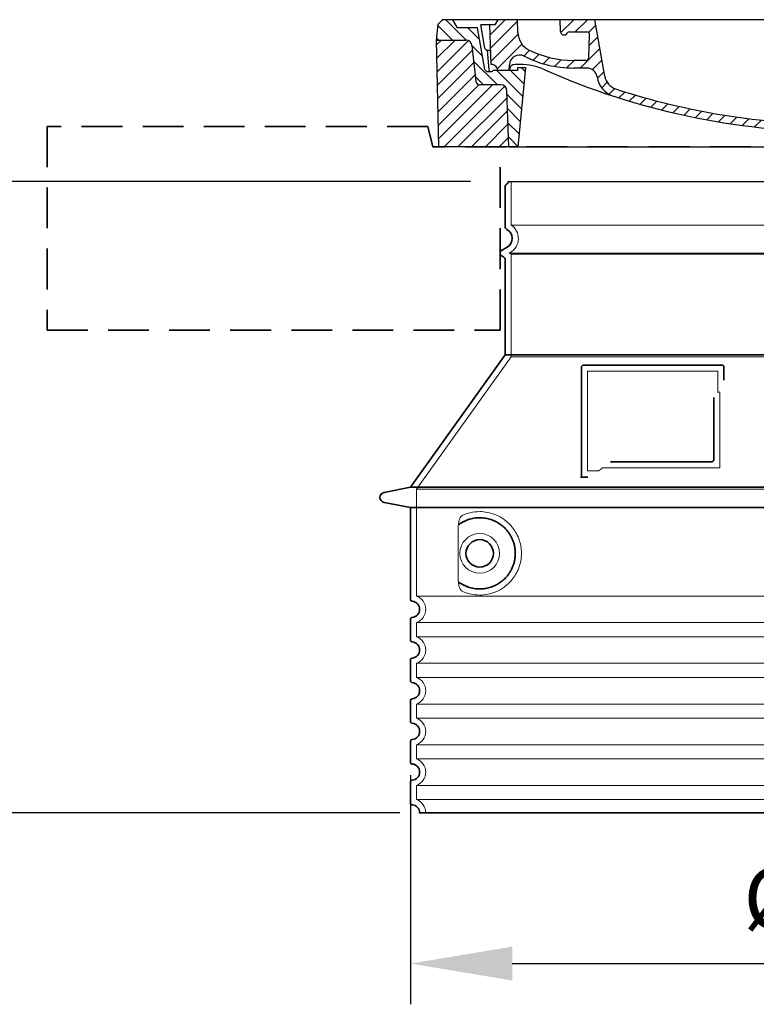
# Model space of a CAD drawing. Units: millimetres. Extents: x 287173 to 308887, y 164360 to 179044.
# Drawn here: x 307310 to 308034, y 171827 to 172794 of the extents above; entities that cross this region are included whole.
import ezdxf

# ---------------------------------------------------------------- set-up
doc = ezdxf.new("R2010")
doc.units = ezdxf.units.MM
for name, pattern in [('ACISOTGL', [3, 2, -1]), ('AM_DIN_G_W050x2', [6.875, 4.75, -0.875, 0.375, -0.875]), ('AM_ISO08W050', [18, 12, -1.5, 3, -1.5]), ('DASHED', [0])]:
    doc.linetypes.add(name, pattern=pattern)
doc.layers.get('DEFPOINTS').update_dxf_attribs({"color": 250})
for name, color, linetype, lineweight in [('AM_7', 4, 'AM_ISO08W050', 25), ('AM_8', 1, 'Continuous', 25), ('kote', 252, 'Continuous', 9), ('Skrytá (ISO)', 1, 'DASHED', 18), ('Viditelná (ISO)', 7, 'Continuous', 35)]:
    doc.layers.add(name, color=color, linetype=linetype, lineweight=lineweight)
doc.layers.add('PUNKTE', color=1, linetype='Continuous')
doc.styles.get("Standard").update_dxf_attribs({"font": 'ISOCP.SHX'})
doc.styles.add('Styl textu40', font='arial.ttf')
doc.dimstyles.new('VARIABEL-ST', dxfattribs={"dimscale": 40, "dimtxt": 7, "dimasz": 2.5, "dimexe": 1, "dimexo": 1, "dimgap": 0.6, "dimtad": 1, "dimdsep": 46, "dimtxsty": 'Standard', "dimcen": 0, "dimclrd": 256, "dimclre": 256, "dimclrt": 5, "dimadec": 0, "dimazin": 0, "dimtp": 0.1, "dimtm": 0.1, "dimtfac": 0.71, "dimtdec": 3, "dimtmove": 0, "dimatfit": 3, "dimfxl": 0, "dimtzin": 0, "dimarcsym": 0})

# ---------------------------------------------------------------- blocks, each defined once
blk = doc.blocks.new('*X45')
at = {"layer": 'AM_8'}
for p, q in [((-339.66, 145.274), (-324.934, 160)), ((-339.206, 132.258), (-312.948, 158.516)), ((-270.19, 147.392), (-257.582, 160)), ((-256.112, 148), (-244.112, 160)), ((322.934, 147.819), (333.212, 158.097)), ((-338.751, 119.242), (-312.269, 145.724)), ((-243.222, 147.42), (-236.047, 154.594)), ((321.643, 133.057), (339.87, 151.285)), ((-332.748, 111.774), (-308.539, 135.983)), ((-242.464, 134.707), (-234.028, 143.143)), ((317.607, 115.551), (339.383, 137.327)), ((-306.735, 124.317), (-301.06, 129.992)), ((-297.323, 120.259), (-291.614, 125.968)), ((-251.2, 112.5), (-232.008, 131.692)), ((303.9, 115.315), (315.168, 126.583)), ((-287.49, 116.621), (-281.317, 122.794)), ((-276.644, 113.997), (-269.965, 120.677)), ((-264.286, 112.885), (-257.171, 120)), ((-239.185, 111.045), (-229.989, 120.241)), ((285.858, 110.743), (298.346, 123.231)), ((325.526, 110), (338.895, 123.369)), ((-321.052, 110), (-320.989, 110.063)), ((-234.28, 102.479), (-227.97, 108.789)), ((196.794, 102.501), (201.015, 106.723)), ((262.934, 101.289), (276.799, 115.154)), ((-230.155, 93.135), (-224.957, 98.332)), ((220.212, 85.508), (232.511, 97.807)), ((240.168, 91.994), (253.842, 105.668)), ((-222.85, 86.969), (-217.348, 92.471)), ((-213.217, 83.131), (-207.113, 89.235)), ((196.033, 88.27), (203.588, 95.825)), ((200.255, 79.021), (211.881, 90.648)), ((-203.01, 79.868), (-196.753, 86.125)), ((-192.74, 76.667), (-186.392, 83.015)), ((-181.959, 73.978), (-176.032, 79.905)), ((163.723, 69.43), (174.287, 79.995)), ((181.669, 73.906), (192.442, 84.679)), ((-171.177, 71.289), (-165.146, 77.321)), ((-160.396, 68.601), (-154.151, 74.845)), ((-149.614, 65.912), (-143.157, 72.369)), ((-138.372, 63.684), (-132.162, 69.893)), ((-126.921, 61.665), (-120.593, 67.992)), ((113.11, 59.228), (122.361, 68.48)), ((129.465, 62.113), (138.745, 71.393)), ((145.82, 64.998), (156.133, 75.31)), ((-115.47, 59.645), (-108.976, 66.139)), ((-104.019, 57.625), (-97.359, 64.285)), ((-92.224, 55.95), (-85.62, 62.555)), ((-80.035, 54.668), (-73.32, 61.384)), ((-67.846, 53.387), (-61.021, 60.213)), ((-55.657, 52.106), (-48.722, 59.041)), ((-43.053, 51.24), (-35.901, 58.391)), ((-29.959, 50.863), (-22.757, 58.065)), ((23.743, 50.683), (31.474, 58.414)), ((37.612, 51.083), (45.347, 58.817)), ((51.687, 51.687), (60.105, 60.105)), ((66.74, 53.27), (75.173, 61.702)), ((81.794, 54.853), (90.24, 63.299)), ((96.847, 56.435), (105.978, 65.567)), ((-16.866, 50.486), (-9.613, 57.739)), ((-3.773, 50.109), (3.727, 57.608)), ((9.873, 50.284), (17.6, 58.011))]:
    blk.add_line(p, q, dxfattribs=at)
blk = doc.blocks.new('701740')
at = {"layer": 'AM_8'}
h = blk.add_hatch(dxfattribs=at)
h.set_pattern_fill('ANSI31', color=256, scale=3, angle=90, style=0)
h.set_pattern_definition([(135, (-11773.946, -11292.978), (-6.735192, -6.735192), [])])
h.paths.add_polyline_path([(-323.24, 65.19), (-321.5, 10), (-312.5, 10), (-305, 88), (-313, 88), (-313, 85), (-337.08, 85, -0.414214), (-338.08, 84), (-338.91, 84), (-342.32, 84, -0.365571), (-344.78, 86.08), (-352, 127), (-371.78, 127), (-376.4, 135), (-386.4, 135), (-390.87, 130.53), (-392.5, 115), (-363.53, 115, -0.383868), (-357.56, 109.63), (-353.88, 74.58, 0.383868), (-349.9, 71), (-329.23, 71, -0.40503)])
h.paths.add_polyline_path([(329.23, 71), (349.9, 71, 0.383868), (353.88, 74.58), (357.56, 109.63, -0.383868), (363.53, 115), (392.5, 115), (390.87, 130.53), (386.4, 135), (376.4, 135), (371.78, 127), (343, 127), (341.58, 86.46, -0.714995), (337.08, 85), (313, 85), (313, 88), (305, 88), (312.5, 10), (321.5, 10), (323.24, 65.19, -0.40503)])
h = blk.add_hatch(dxfattribs=at)
h.set_pattern_fill('ANSI31', color=256, scale=3, style=0)
h.set_pattern_definition([(45, (-11773.946, -11292.978), (-6.735192, 6.735192), [])])
h.paths.add_polyline_path([(-323.24, 65.19, 0.40503), (-329.23, 71), (-349.9, 71, -0.383868), (-353.88, 74.58), (-357.56, 109.63, 0.383868), (-363.53, 115), (-392.5, 115), (-390, 10), (-321.5, 10)])
h.paths.add_polyline_path([(349.9, 71), (329.23, 71, 0.40503), (323.24, 65.19), (321.5, 10), (390, 10), (392.5, 115), (363.53, 115, 0.383868), (357.56, 109.63), (353.88, 74.58, -0.383868)])
for p, q in [((-392.5, 115), (-390.87, 130.53)), ((-390.87, 130.53), (-386.4, 135)), ((0, 135), (-386.4, 135)), ((-371.78, 127), (-376.4, 135)), ((-352, 127), (-371.78, 127)), ((-344.78, 86.07), (-352, 127)), ((-344.96, 107.07), (-349, 130)), ((-335, 130), (-349, 130)), ((-338.64, 91), (-340, 130)), ((-332.11, 135), (-335, 130)), ((-312.56, 122.38), (-313, 135)), ((-270.6, 123.42), (-271, 135)), ((-227.21, 79.46), (-237, 135)), ((0, 135), (386.4, 135)), ((321.57, 107.22), (324, 135)), ((332.11, 135), (335, 130)), ((335, 130), (340, 130)), ((338.64, 91), (340, 130)), ((341.58, 86.41), (343, 127)), ((343, 127), (371.78, 127)), ((346, 127), (350.62, 135)), ((371.78, 127), (376.4, 135)), ((390.87, 130.53), (386.4, 135)), ((392.5, 115), (390.87, 130.53)), ((-261.83, 123), (-244.59, 123)), ((-242.89, 97.41), (-242.09, 120.41)), ((-390, 10), (-392.5, 115)), ((-392.5, 115), (-363.53, 115)), ((-357.56, 109.63), (-353.88, 74.58)), ((357.56, 109.63), (353.88, 74.58)), ((392.5, 115), (363.53, 115)), ((390, 10), (392.5, 115)), ((-342.49, 105), (-341.54, 105)), ((-342.49, 105), (-340.9, 85.83)), ((-321, 85), (-320.8, 90.63)), ((-310.42, 91), (-315, 91)), ((-313, 88), (-313, 85)), ((-313, 88), (-305, 88)), ((-305, 88), (-312.5, 10)), ((-245.39, 95), (-258, 95)), ((-244.61, 87.5), (-258, 87.5)), ((305, 88), (312.5, 10)), ((305, 88), (313, 88)), ((305, 88), (313, 88)), ((310.42, 91), (315, 91)), ((313, 88), (313, 85)), ((313, 88), (313, 85)), ((-342.32, 84), (-338.91, 84)), ((-338.91, 84), (-338.64, 84)), ((-338.64, 84), (-338.08, 84)), ((-337.08, 85), (-337.08, 85)), ((-313, 85), (-337.08, 85)), ((196.89, 79.49), (196.14, 63.54)), ((199.39, 81.88), (200, 81.88)), ((200, 81.88), (200.63, 81.88)), ((203.13, 79.51), (203.73, 68.22)), ((284.18, 85), (305.2, 85)), ((284.18, 85), (305.2, 85)), ((313, 85), (337.08, 85)), ((313, 85), (337.08, 85)), ((-329.23, 71), (-349.9, 71)), ((329.23, 71), (349.9, 71)), ((-321.5, 10), (-323.24, 65.19)), ((321.5, 10), (323.24, 65.19)), ((-312.5, 10), (-390, 10)), ((-321.5, 10), (0, 10)), ((0, 10), (321.5, 10)), ((321.5, 10), (390, 10))]:
    blk.add_line(p, q)
for centre, radius, start, end in [((-292.57, 123.08), 20, 182, 243.69), ((-267.05, 123.54), 3.54, 182, 329.767), ((-261.83, 120.5), 2.5, 90, 149.767), ((-244.59, 120.5), 2.5, 358, 90), ((-363.53, 109), 6, 5.99923, 90), ((-342.49, 107.5), 2.5, 190, 270), ((315.59, 107.74), 6, 275.893, 355), ((363.53, 109), 6, 90, 174.00077), ((-341.54, 102.5), 2.5, 2, 90), ((-310.81, 90.28), 10, 62.792, 178), ((-258, 193), 105.5, 242.792, 270), ((-258, 193), 98, 243.69, 270), ((-245.39, 97.5), 2.5, 270, 358), ((326.99, -2.67), 105, 95.892, 114.109), ((-338.43, 85), 6, 0, 92.001), ((-315, 85), 6, 90, 180), ((-310.42, 31), 60, 65.994, 90), ((-244.61, 77.5), 10, 8.13, 90), ((0, 728), 695.5, 287.48, 294.109), ((310.42, 31), 60, 90, 114.006), ((315, 85), 6, 0, 90), ((338.43, 85), 6, 87.999, 180), ((-342.32, 86.5), 2.5, 190, 270), ((-338.91, 86), 2, 184.75823, 270), ((-338.08, 85), 1, 270, 360), ((0, 728), 703, 245.993, 270), ((-211.45, 82.24), 23.5, 188.13, 251.869), ((-211.45, 82.24), 16, 190, 251.869), ((0, 728), 703, 270, 294.006), ((199.39, 79.38), 2.5, 89.998, 177.298), ((200.63, 79.38), 2.5, 3.047, 90.002), ((339.08, 86.5), 2.5, 216.87, 358), ((339.08, 86.5), 2.5, 216.87, 358), ((-349.9, 75), 4, 185.99923, 270), ((-329.23, 65), 6, 1.80227, 90), ((207.72, 68.44), 4, 183.047, 287.483), ((329.23, 65), 6, 90, 178.19773), ((349.9, 75), 4, 270, 354.00077), ((0, 728), 695.5, 251.869, 270), ((0, 728), 695.5, 270, 286.132), ((192.14, 63.73), 4, 286.132, 357.298)]:
    blk.add_arc(centre, radius, start, end)
at = {"layer": 'AM_7', "linetype": 'AM_DIN_G_W050x2'}
for q in [(0, 15.02), (0, 15.02), (-15.02, 0), (15.02, 0), (0, -15.02), (0, -15.02)]:
    blk.add_line((0, 0), q, dxfattribs=at)
at = {"layer": 'PUNKTE'}
for p in [(-386.4, 135), (0, 135), (0, 135), (0, 135), (0, 135), (386.4, 135), (-321.5, 10), (0, 10), (0, 10)]:
    blk.add_point(p, dxfattribs=at)
at = {"layer": 'AM_8'}
blk.add_blockref('*X45', (0, -25), dxfattribs=at)
blk = doc.blocks.new('*D52')
at = {"layer": 'DEFPOINTS', "color": 0, "transparency": 16777216}
for p in [(307793.21, 172635.33), (307176.69, 172014.91), (307723.83, 172014.91)]:
    blk.add_point(p, dxfattribs=at)
at = {"layer": 'kote', "lineweight": -2, "transparency": 16777216}
for p, q in [((307753.21, 172635.33), (307136.69, 172635.33)), ((307176.69, 172535.33), (307176.69, 172114.91)), ((307683.83, 172014.91), (307136.69, 172014.91))]:
    blk.add_line(p, q, dxfattribs=at)
at = {"layer": 'kote', "transparency": 16777216}
for points in [[(307160.02, 172535.33), (307193.36, 172535.33), (307176.69, 172635.33)], [(307160.02, 172114.91), (307193.36, 172114.91), (307176.69, 172014.91)]]:
    blk.add_solid(points, dxfattribs=at)
at = {"layer": 'kote', "transparency": 16777216, "insert": (307122.06, 172325.12), "char_height": 60, "attachment_point": 5, "rotation": 90, "style": 'Styl textu40'}
blk.add_mtext('620', dxfattribs=at)
blk = doc.blocks.new('*D53')
at = {"layer": 'DEFPOINTS', "color": 0, "transparency": 16777216}
for p in [(307694.21, 172091.95), (308530.21, 172091.95), (308530.21, 171866.74)]:
    blk.add_point(p, dxfattribs=at)
at = {"layer": 'kote', "lineweight": -2, "transparency": 16777216}
for p, q in [((307694.21, 172051.95), (307694.21, 171826.74)), ((308530.21, 172051.95), (308530.21, 171826.74)), ((307794.21, 171866.74), (308430.21, 171866.74))]:
    blk.add_line(p, q, dxfattribs=at)
at = {"layer": 'kote', "transparency": 16777216}
for points in [[(307794.21, 171883.4), (307794.21, 171850.07), (307694.21, 171866.74)], [(308430.21, 171883.4), (308430.21, 171850.07), (308530.21, 171866.74)]]:
    blk.add_solid(points, dxfattribs=at)
at = {"layer": 'kote', "transparency": 16777216, "insert": (308119.84, 171923.05), "char_height": 60, "attachment_point": 5, "style": 'Styl textu40'}
blk.add_mtext('Ø836', dxfattribs=at)

msp = doc.modelspace()

# ---------------------------------------------------------------- linework, layer by layer
msp.add_line((307790.21, 172635.33), (308434.21, 172635.33))
at = {"layer": 'Skrytá (ISO)', "ltscale": 13.137691}
msp.add_line((307793.21, 172592.57), (307793.21, 172635.33), dxfattribs=at)
at = {"layer": 'Skrytá (ISO)', "ltscale": 13.097497}
for p, q in [((308431.21, 172592.57), (307793.21, 172592.57)), ((308431.21, 172563.76), (307793.21, 172563.76)), ((308431.21, 172462.99), (307793.21, 172462.99))]:
    msp.add_line(p, q, dxfattribs=at)
at = {"layer": 'Skrytá (ISO)', "ltscale": 0.219729}
msp.add_line((307792.21, 172565.49), (307791.21, 172564.91), dxfattribs=at)
at = {"layer": 'Skrytá (ISO)', "ltscale": 13.179613}
msp.add_line((308433.21, 172564.91), (307791.21, 172564.91), dxfattribs=at)
at = {"layer": 'Skrytá (ISO)', "ltscale": 0.439558}
msp.add_line((307793.21, 172563.76), (307791.21, 172564.91), dxfattribs=at)
at = {"layer": 'Skrytá (ISO)', "ltscale": 12.18212}
msp.add_line((307793.21, 172462.99), (307793.21, 172563.76), dxfattribs=at)
at = {"layer": 'Skrytá (ISO)', "ltscale": 12.882055}
msp.add_line((307793.21, 172462.99), (307700.21, 172332.99), dxfattribs=at)
at = {"layer": 'Skrytá (ISO)', "ltscale": 11.847196}
msp.add_line((307868.21, 172448.91), (307868.21, 172350.91), dxfattribs=at)
at = {"layer": 'Skrytá (ISO)', "ltscale": 12.37911}
msp.add_line((307996.21, 172448.91), (307868.21, 172448.91), dxfattribs=at)
at = {"layer": 'Skrytá (ISO)', "ltscale": 4.010478}
msp.add_line((307996.21, 172427.84), (307996.21, 172448.91), dxfattribs=at)
at = {"layer": 'Skrytá (ISO)', "ltscale": 2.062627}
msp.add_line((307868.21, 172350.91), (307879.05, 172350.91), dxfattribs=at)
at = {"layer": 'Skrytá (ISO)', "ltscale": 12.468955}
msp.add_line((307882.74, 172353.91), (307998.11, 172353.91), dxfattribs=at)
at = {"layer": 'Skrytá (ISO)', "ltscale": 13.039331}
for p, q in [((307700.21, 172332.99), (308524.21, 172332.99)), ((307700.21, 172227.99), (308524.21, 172227.99)), ((308524.21, 172201.83), (307700.21, 172201.83)), ((307700.21, 172187.99), (308524.21, 172187.99)), ((308524.21, 172161.83), (307700.21, 172161.83)), ((307700.21, 172147.99), (308524.21, 172147.99)), ((308524.21, 172121.83), (307700.21, 172121.83)), ((307700.21, 172107.99), (308524.21, 172107.99)), ((308524.21, 172081.83), (307700.21, 172081.83)), ((307700.21, 172067.99), (308524.21, 172067.99)), ((308524.21, 172041.83), (307700.21, 172041.83)), ((307700.21, 172027.99), (308524.21, 172027.99))]:
    msp.add_line(p, q, dxfattribs=at)
at = {"layer": 'Skrytá (ISO)', "ltscale": 12.693194}
msp.add_line((307700.21, 172332.99), (307700.21, 172227.99), dxfattribs=at)
at = {"layer": 'Skrytá (ISO)', "ltscale": 12.275962}
msp.add_line((307741.13, 172295.3), (307741.13, 172244.52), dxfattribs=at)
at = {"layer": 'Skrytá (ISO)', "ltscale": 2.635983}
for p, q in [((307700.21, 172201.83), (307700.21, 172187.99)), ((307700.21, 172161.83), (307700.21, 172147.99)), ((307700.21, 172121.83), (307700.21, 172107.99)), ((307700.21, 172081.83), (307700.21, 172067.99)), ((307700.21, 172041.83), (307700.21, 172027.99))]:
    msp.add_line(p, q, dxfattribs=at)
at = {"layer": 'Skrytá (ISO)', "ltscale": 11.818951}
msp.add_circle((307762.21, 172269.91), 19.45, dxfattribs=at)
at = {"layer": 'Skrytá (ISO)', "ltscale": 6.154692}
msp.add_arc((307784.21, 172579.34), 16, 300, 55.77113, dxfattribs=at)
at = {"layer": 'Skrytá (ISO)', "ltscale": 0.398348}
msp.add_arc((308155.07, 172090.71), 372.69, 114.90732, 115.22908, dxfattribs=at)
at = {"layer": 'Skrytá (ISO)', "ltscale": 6.426379}
for centre, start in [((307695.21, 172214.91), 290.92483), ((307695.21, 172174.91), 290.92483), ((307695.21, 172134.91), 290.92483), ((307695.21, 172094.91), 290.92483), ((307695.21, 172054.91), 290.92483), ((307695.21, 172014.91), 0)]:
    msp.add_arc(centre, 14, start, 69.07517, dxfattribs=at)
at = {"layer": 'Skrytá (ISO)', "ltscale": 15.091075}
msp.add_rational_spline([(307998.11, 172353.91), (307998.11, 172394.31), (307998.11, 172428.73)], [1.00235786927, 1.00604730413, 1.00391800559], degree=2, dxfattribs=at)
at = {"layer": 'Skrytá (ISO)', "ltscale": 0.905796}
msp.add_rational_spline([(307882.74, 172353.91), (307880.9, 172352.42), (307879.05, 172350.91)], [1.02175351756, 1.02024725223, 1.01872128411], degree=2, dxfattribs=at)
at = {"layer": 'Skrytá (ISO)', "ltscale": 3.049725}
msp.add_open_spline([(307745.09, 172307.17), (307744.51, 172306.9), (307743.96, 172306.36), (307742.97, 172304.85), (307742.52, 172303.85), (307741.74, 172301.35), (307741.43, 172299.78), (307741.17, 172297.19), (307741.13, 172296.23), (307741.13, 172295.3)], degree=3, knots=[-6.248464, -6.248464, -6.248464, -6.248464, -5.855111, -5.855111, -5.440025, -5.440025, -4.943712, -4.943712, -4.655335, -4.655335, -4.655335, -4.655335], dxfattribs=at)
at = {"layer": 'Skrytá (ISO)', "ltscale": 13.256505}
msp.add_open_spline([(307745.09, 172232.66), (307747.54, 172231.53), (307750.1, 172230.65), (307755.83, 172229.28), (307759.03, 172228.91), (307764.63, 172228.91), (307767.22, 172229.13), (307772.6, 172230.16), (307775.39, 172230.97), (307780.96, 172233.32), (307783.74, 172234.86), (307789.06, 172238.75), (307791.61, 172241.1), (307795.16, 172245.42), (307796.39, 172247.16), (307798.66, 172251), (307799.69, 172253.11), (307801.4, 172257.61), (307802.07, 172260), (307802.98, 172264.91), (307803.21, 172267.43), (307803.21, 172269.91), (307803.21, 172272.39), (307802.98, 172274.91), (307802.07, 172279.82), (307801.4, 172282.21), (307799.69, 172286.71), (307798.66, 172288.82), (307796.39, 172292.66), (307795.16, 172294.4), (307791.61, 172298.72), (307789.06, 172301.07), (307783.74, 172304.96), (307780.96, 172306.5), (307775.39, 172308.85), (307772.6, 172309.67), (307767.22, 172310.7), (307764.63, 172310.91), (307759.03, 172310.91), (307755.83, 172310.54), (307750.1, 172309.17), (307747.54, 172308.29), (307745.09, 172307.17)], degree=3, knots=[26.233999, 26.233999, 26.233999, 26.233999, 27.756641, 27.756641, 29.565379, 29.565379, 30.939908, 30.939908, 32.314437, 32.314437, 33.688965, 33.688965, 35.063494, 35.063494, 35.808504, 35.808504, 36.553514, 36.553514, 37.298524, 37.298524, 38.043533, 38.043533, 38.043533, 38.788543, 38.788543, 39.533553, 39.533553, 40.278563, 40.278563, 41.023572, 41.023572, 42.398101, 42.398101, 43.77263, 43.77263, 45.147159, 45.147159, 46.521688, 46.521688, 48.330426, 48.330426, 49.853068, 49.853068, 49.853068, 49.853068], dxfattribs=at)
at = {"layer": 'Skrytá (ISO)'}
for points in [[(307741.78, 172298.33), (307741.78, 172298.33), (307741.78, 172298.33), (307741.78, 172298.33)], [(307741.78, 172241.49), (307741.78, 172241.49), (307741.78, 172241.49), (307741.78, 172241.49)]]:
    msp.add_open_spline(points, degree=3, dxfattribs=at)
at = {"layer": 'Skrytá (ISO)', "ltscale": 3.049721}
msp.add_open_spline([(307741.13, 172244.52), (307741.13, 172243.54), (307741.18, 172242.52), (307741.46, 172239.92), (307741.76, 172238.42), (307742.54, 172235.91), (307743.01, 172234.88), (307744.02, 172233.4), (307744.55, 172232.91), (307745.09, 172232.66)], degree=3, knots=[-1.550935, -1.550935, -1.550935, -1.550935, -1.2581, -1.2581, -0.794126, -0.794126, -0.370827, -0.370827, 0, 0, 0, 0], dxfattribs=at)
at = {"layer": 'Viditelná (ISO)', "linetype": 'ACISOTGL', "ltscale": 20}
for p, q in [((307711.21, 172689.34), (307337.21, 172689.34)), ((307337.21, 172689.34), (307337.21, 172489.34)), ((307716.21, 172669.34), (307711.21, 172689.34)), ((308508.21, 172669.34), (307716.21, 172669.34)), ((307782.21, 172489.34), (307782.21, 172669.34)), ((307337.21, 172489.34), (307782.21, 172489.34))]:
    msp.add_line(p, q, dxfattribs=at)
at = {"layer": 'Viditelná (ISO)'}
for p, q in [((307787.21, 172590.88), (307787.21, 172630.75)), ((307789.21, 172570.68), (307783.71, 172567.51)), ((307785.71, 172561.16), (307783.71, 172562.31)), ((307787.21, 172464.91), (307787.21, 172558.56)), ((307787.21, 172464.91), (307694.21, 172334.91)), ((308437.21, 172464.91), (307787.21, 172464.91)), ((307862.21, 172452.91), (307862.21, 172344.91)), ((308000.21, 172454.91), (307864.21, 172454.91)), ((308002.21, 172439.94), (308002.21, 172452.91)), ((307890.75, 172359.91), (307990.11, 172359.91)), ((307862.21, 172344.91), (307864.21, 172344.91)), ((307864.21, 172344.91), (307866.05, 172344.91)), ((307694.21, 172334.91), (307668.25, 172329.82)), ((307694.21, 172334.91), (308530.21, 172334.91)), ((307694.21, 172314.91), (307668.25, 172320)), ((307694.21, 172314.91), (308530.21, 172314.91)), ((307694.21, 172314.91), (307694.21, 172224.86)), ((307694.21, 172204.96), (307694.21, 172184.86)), ((307694.21, 172164.96), (307694.21, 172144.86)), ((307694.21, 172124.96), (307694.21, 172104.86)), ((307694.21, 172084.96), (307694.21, 172064.86)), ((307694.21, 172044.96), (307694.21, 172024.86)), ((307703.21, 172014.91), (308521.21, 172014.91))]:
    msp.add_line(p, q, dxfattribs=at)
msp.add_circle((307762.21, 172269.91), 13.45, dxfattribs=at)
for centre, radius, start, end in [((307789.21, 172630.75), 2, 113.57818, 180), ((307787.21, 172635.33), 3, 293.57818, 0), ((307790.21, 172590.88), 3, 180, 242.51357), ((307784.21, 172579.34), 10, 300, 62.51357), ((307785.21, 172564.91), 3, 120, 240), ((307784.21, 172558.56), 3, 0, 60), ((307864.21, 172452.91), 2, 90, 180), ((308000.21, 172452.91), 2, 0, 90), ((307669.21, 172324.91), 5, 101.09973, 258.90027), ((307696.21, 172224.86), 2, 180, 264.26083), ((307695.21, 172214.91), 8, 275.73917, 84.26083), ((307696.21, 172204.96), 2, 95.73917, 180), ((307696.21, 172184.86), 2, 180, 264.26083), ((307695.21, 172174.91), 8, 275.73917, 84.26083), ((307696.21, 172164.96), 2, 95.73917, 180), ((307696.21, 172144.86), 2, 180, 264.26083), ((307695.21, 172134.91), 8, 275.73917, 84.26083), ((307696.21, 172124.96), 2, 95.73917, 180), ((307696.21, 172104.86), 2, 180, 264.26083), ((307695.21, 172094.91), 8, 275.73917, 84.26083), ((307696.21, 172084.96), 2, 95.73917, 180), ((307696.21, 172064.86), 2, 180, 264.26083), ((307695.21, 172054.91), 8, 275.73917, 84.26083), ((307696.21, 172044.96), 2, 95.73917, 180), ((307696.21, 172024.86), 2, 180, 264.26083), ((307695.21, 172014.91), 8, 0, 84.26083)]:
    msp.add_arc(centre, radius, start, end, dxfattribs=at)
for centre, major_axis, start_param, end_param in [((307740.62, 172299.93), (1.16, -1.6), 6.281635, 6.281642), ((307740.61, 172239.87), (1.17, 1.63), 6.282607, 6.282615)]:
    msp.add_ellipse(centre, major_axis=major_axis, ratio=0.849972, start_param=start_param, end_param=end_param, dxfattribs=at)
for points, knots in [([(307992.11, 172423.2), (307992.11, 172418.48), (307992.11, 172413.62), (307992.11, 172408.53), (307992.11, 172408.49), (307992.11, 172408.46), (307992.11, 172408.43), (307992.11, 172403.3), (307992.11, 172397.95), (307992.11, 172392.6), (307992.11, 172392.6), (307992.11, 172392.59), (307992.11, 172392.59), (307992.11, 172387.23), (307992.11, 172381.87), (307992.11, 172376.74), (307992.11, 172376.71), (307992.11, 172376.68), (307992.11, 172376.66), (307992.11, 172371.55), (307992.11, 172366.66), (307992.11, 172361.91)], [0, 0, 0, 0, 0.24836, 0.24836, 0.24836, 0.25, 0.25, 0.25, 0.499801, 0.499801, 0.499801, 0.5, 0.5, 0.5, 0.75, 0.75, 0.75, 0.751237, 0.751237, 0.751237, 1, 1, 1, 1]), ([(307992.11, 172361.91), (307992.11, 172361.88), (307992.11, 172361.86), (307992.11, 172361.83), (307992.1, 172361.78), (307992.1, 172361.74), (307992.1, 172361.69), (307992.09, 172361.66), (307992.09, 172361.63), (307992.08, 172361.6), (307992.08, 172361.56), (307992.07, 172361.52), (307992.06, 172361.48), (307992.05, 172361.45), (307992.05, 172361.42), (307992.04, 172361.39), (307992.03, 172361.35), (307992.02, 172361.32), (307992.01, 172361.29), (307992, 172361.25), (307991.98, 172361.22), (307991.97, 172361.18), (307991.96, 172361.16), (307991.95, 172361.13), (307991.93, 172361.1), (307991.92, 172361.06), (307991.9, 172361.03), (307991.89, 172361), (307991.87, 172360.97), (307991.86, 172360.95), (307991.85, 172360.93), (307991.83, 172360.89), (307991.81, 172360.86), (307991.78, 172360.82), (307991.77, 172360.8), (307991.76, 172360.78), (307991.75, 172360.77), (307991.72, 172360.73), (307991.7, 172360.7), (307991.67, 172360.66), (307991.66, 172360.65), (307991.65, 172360.64), (307991.64, 172360.62), (307991.61, 172360.59), (307991.58, 172360.55), (307991.55, 172360.52), (307991.54, 172360.51), (307991.53, 172360.5), (307991.52, 172360.49), (307991.48, 172360.46), (307991.45, 172360.43), (307991.42, 172360.4), (307991.41, 172360.39), (307991.4, 172360.39), (307991.39, 172360.38), (307991.36, 172360.35), (307991.32, 172360.32), (307991.28, 172360.29), (307991.28, 172360.29), (307991.27, 172360.29), (307991.27, 172360.28), (307991.23, 172360.25), (307991.19, 172360.23), (307991.15, 172360.2), (307991.14, 172360.2), (307991.14, 172360.2), (307991.14, 172360.2), (307991.09, 172360.17), (307991.05, 172360.15), (307991.01, 172360.13), (307990.96, 172360.1), (307990.92, 172360.08), (307990.87, 172360.06), (307990.82, 172360.04), (307990.77, 172360.02), (307990.73, 172360.01), (307990.72, 172360.01), (307990.72, 172360.01), (307990.72, 172360.01), (307990.67, 172359.99), (307990.62, 172359.98), (307990.58, 172359.97), (307990.57, 172359.97), (307990.57, 172359.96), (307990.56, 172359.96), (307990.51, 172359.95), (307990.47, 172359.94), (307990.42, 172359.94), (307990.42, 172359.94), (307990.41, 172359.93), (307990.4, 172359.93), (307990.35, 172359.93), (307990.31, 172359.92), (307990.27, 172359.92), (307990.26, 172359.92), (307990.24, 172359.92), (307990.23, 172359.92), (307990.19, 172359.91), (307990.15, 172359.91), (307990.11, 172359.91)], [0, 0, 0, 0, 0.020583, 0.020583, 0.020583, 0.0555556, 0.0555556, 0.0555556, 0.0791506, 0.0791506, 0.0791506, 0.1111111, 0.1111111, 0.1111111, 0.1377182, 0.1377182, 0.1377182, 0.1666667, 0.1666667, 0.1666667, 0.1962673, 0.1962673, 0.1962673, 0.2222222, 0.2222222, 0.2222222, 0.2548341, 0.2548341, 0.2548341, 0.2777778, 0.2777778, 0.2777778, 0.3134025, 0.3134025, 0.3134025, 0.3333333, 0.3333333, 0.3333333, 0.3719581, 0.3719581, 0.3719581, 0.3888889, 0.3888889, 0.3888889, 0.4305184, 0.4305184, 0.4305184, 0.4444444, 0.4444444, 0.4444444, 0.4890753, 0.4890753, 0.4890753, 0.5, 0.5, 0.5, 0.5476309, 0.5476309, 0.5476309, 0.5555556, 0.5555556, 0.5555556, 0.606189, 0.606189, 0.606189, 0.6111111, 0.6111111, 0.6111111, 0.6647573, 0.6647573, 0.6647573, 0.7222222, 0.7222222, 0.7222222, 0.7777778, 0.7777778, 0.7777778, 0.7818892, 0.7818892, 0.7818892, 0.8333333, 0.8333333, 0.8333333, 0.840437, 0.840437, 0.840437, 0.8888889, 0.8888889, 0.8888889, 0.8990404, 0.8990404, 0.8990404, 0.9444444, 0.9444444, 0.9444444, 0.9575409, 0.9575409, 0.9575409, 1, 1, 1, 1]), ([(307862.21, 172344.91), (307862.21, 172344.91), (307862.19, 172344.91), (307862.1, 172344.91), (307862.03, 172344.91), (307861.86, 172344.91), (307861.75, 172344.91), (307861.5, 172344.91), (307861.36, 172344.91), (307861.21, 172344.91)], [0, 0, 0, 0, 0.069124, 0.069124, 0.1386586, 0.1386586, 0.2043597, 0.2043597, 0.2633866, 0.2633866, 0.2633866, 0.2633866]), ([(307868.41, 172344.91), (307868.12, 172344.91), (307867.75, 172344.91), (307866.93, 172344.91), (307866.48, 172344.91), (307866.05, 172344.91)], [0, 0, 0, 0, 0.1095724, 0.1095724, 0.2219207, 0.2219207, 0.2219207, 0.2219207]), ([(307741.78, 172241.49), (307742.54, 172240.95), (307743.33, 172240.42), (307744.15, 172239.93), (307744.17, 172239.92), (307744.2, 172239.9), (307744.23, 172239.89), (307745.05, 172239.39), (307745.89, 172238.93), (307746.76, 172238.51), (307746.79, 172238.49), (307746.81, 172238.48), (307746.84, 172238.47), (307747.71, 172238.04), (307748.61, 172237.65), (307749.52, 172237.3), (307749.54, 172237.28), (307749.57, 172237.27), (307749.6, 172237.26), (307750.51, 172236.91), (307751.43, 172236.6), (307752.36, 172236.33), (307752.39, 172236.32), (307752.42, 172236.31), (307752.44, 172236.3), (307753.37, 172236.03), (307754.31, 172235.8), (307755.25, 172235.61), (307755.28, 172235.6), (307755.31, 172235.6), (307755.33, 172235.59), (307756.27, 172235.41), (307757.22, 172235.26), (307758.16, 172235.15), (307758.18, 172235.14), (307758.21, 172235.14), (307758.24, 172235.14), (307759.18, 172235.03), (307760.11, 172234.96), (307761.04, 172234.93), (307761.07, 172234.93), (307761.09, 172234.93), (307761.11, 172234.93), (307762.04, 172234.9), (307762.96, 172234.91), (307763.87, 172234.95), (307763.9, 172234.95), (307763.92, 172234.95), (307763.94, 172234.95), (307764.85, 172235), (307765.75, 172235.08), (307766.63, 172235.19), (307766.65, 172235.19), (307766.67, 172235.2), (307766.69, 172235.2), (307767.58, 172235.31), (307768.44, 172235.46), (307769.29, 172235.63), (307769.31, 172235.64), (307769.33, 172235.64), (307769.35, 172235.65), (307770.2, 172235.82), (307771.03, 172236.03), (307771.84, 172236.26), (307771.86, 172236.27), (307771.88, 172236.27), (307771.89, 172236.28), (307772.71, 172236.51), (307773.5, 172236.77), (307774.27, 172237.05), (307774.29, 172237.06), (307774.3, 172237.07), (307774.32, 172237.07), (307775.09, 172237.36), (307775.84, 172237.66), (307776.57, 172237.99), (307776.58, 172238), (307776.6, 172238), (307776.61, 172238.01), (307777.34, 172238.34), (307778.04, 172238.69), (307778.73, 172239.05), (307778.74, 172239.06), (307778.75, 172239.07), (307778.77, 172239.07), (307779.45, 172239.44), (307780.11, 172239.83), (307780.75, 172240.23), (307780.76, 172240.23), (307780.78, 172240.24), (307780.79, 172240.25), (307781.43, 172240.65), (307782.04, 172241.06), (307782.64, 172241.49), (307782.65, 172241.5), (307782.66, 172241.51), (307782.67, 172241.51), (307783.26, 172241.94), (307783.84, 172242.38), (307784.39, 172242.83), (307784.39, 172242.84), (307784.4, 172242.85), (307784.41, 172242.85), (307784.96, 172243.3), (307785.49, 172243.77), (307786, 172244.24), (307786, 172244.24), (307786.01, 172244.25), (307786.02, 172244.26), (307786.53, 172244.73), (307787.01, 172245.21), (307787.48, 172245.69), (307787.48, 172245.7), (307787.49, 172245.7), (307787.5, 172245.71), (307787.96, 172246.2), (307788.41, 172246.69), (307788.83, 172247.19), (307788.84, 172247.19), (307788.84, 172247.2), (307788.85, 172247.21), (307789.27, 172247.7), (307789.68, 172248.21), (307790.06, 172248.71), (307790.07, 172248.72), (307790.07, 172248.72), (307790.07, 172248.73), (307790.46, 172249.24), (307790.83, 172249.75), (307791.17, 172250.26), (307791.18, 172250.27), (307791.18, 172250.27), (307791.19, 172250.28), (307791.53, 172250.79), (307791.86, 172251.31), (307792.18, 172251.82), (307792.18, 172251.83), (307792.18, 172251.83), (307792.19, 172251.84), (307792.5, 172252.36), (307792.79, 172252.88), (307793.07, 172253.4), (307793.07, 172253.4), (307793.08, 172253.41), (307793.08, 172253.41), (307793.36, 172253.93), (307793.62, 172254.46), (307793.87, 172254.98), (307793.87, 172254.98), (307793.87, 172254.99), (307793.87, 172254.99), (307794.12, 172255.52), (307794.35, 172256.04), (307794.57, 172256.56), (307794.57, 172256.57), (307794.57, 172256.57), (307794.57, 172256.57), (307794.79, 172257.1), (307794.99, 172257.62), (307795.17, 172258.14), (307795.18, 172258.15), (307795.18, 172258.15), (307795.18, 172258.16), (307795.36, 172258.68), (307795.54, 172259.2), (307795.7, 172259.73), (307795.7, 172259.73), (307795.7, 172259.73), (307795.7, 172259.74), (307795.86, 172260.26), (307796, 172260.78), (307796.14, 172261.3), (307796.27, 172261.83), (307796.39, 172262.35), (307796.5, 172262.88), (307796.6, 172263.4), (307796.7, 172263.92), (307796.78, 172264.45), (307796.86, 172264.97), (307796.93, 172265.49), (307796.99, 172266.01), (307797.05, 172266.53), (307797.1, 172267.05), (307797.13, 172267.57), (307797.17, 172268.09), (307797.19, 172268.61), (307797.2, 172269.13), (307797.21, 172269.65), (307797.21, 172270.17), (307797.2, 172270.69), (307797.19, 172271.21), (307797.17, 172271.73), (307797.13, 172272.25), (307797.1, 172272.77), (307797.05, 172273.29), (307796.99, 172273.81), (307796.94, 172274.33), (307796.87, 172274.85), (307796.78, 172275.37), (307796.7, 172275.89), (307796.61, 172276.42), (307796.5, 172276.94), (307796.39, 172277.46), (307796.27, 172277.99), (307796.14, 172278.51), (307796.01, 172279.04), (307795.86, 172279.56), (307795.7, 172280.09), (307795.7, 172280.09), (307795.7, 172280.09), (307795.7, 172280.1), (307795.54, 172280.62), (307795.36, 172281.14), (307795.18, 172281.67), (307795.18, 172281.67), (307795.18, 172281.67), (307795.17, 172281.68), (307794.99, 172282.2), (307794.79, 172282.72), (307794.57, 172283.25), (307794.57, 172283.25), (307794.57, 172283.26), (307794.57, 172283.26), (307794.35, 172283.78), (307794.12, 172284.31), (307793.87, 172284.83), (307793.87, 172284.83), (307793.87, 172284.84), (307793.87, 172284.84), (307793.62, 172285.37), (307793.36, 172285.89), (307793.08, 172286.41), (307793.08, 172286.41), (307793.07, 172286.42), (307793.07, 172286.42), (307792.79, 172286.94), (307792.5, 172287.46), (307792.19, 172287.98), (307792.18, 172287.99), (307792.18, 172287.99), (307792.18, 172288), (307791.86, 172288.52), (307791.53, 172289.03), (307791.19, 172289.55), (307791.18, 172289.55), (307791.18, 172289.56), (307791.17, 172289.56), (307790.83, 172290.08), (307790.46, 172290.59), (307790.07, 172291.09), (307790.07, 172291.1), (307790.07, 172291.1), (307790.06, 172291.11), (307789.68, 172291.62), (307789.27, 172292.12), (307788.85, 172292.62), (307788.84, 172292.62), (307788.84, 172292.63), (307788.83, 172292.64), (307788.41, 172293.13), (307787.96, 172293.63), (307787.5, 172294.11), (307787.49, 172294.12), (307787.48, 172294.13), (307787.48, 172294.13), (307787.01, 172294.62), (307786.53, 172295.1), (307786.02, 172295.57), (307786.01, 172295.57), (307786, 172295.58), (307786, 172295.59), (307785.49, 172296.06), (307784.96, 172296.52), (307784.41, 172296.97), (307784.4, 172296.98), (307784.39, 172296.98), (307784.39, 172296.99), (307783.84, 172297.44), (307783.26, 172297.88), (307782.67, 172298.31), (307782.66, 172298.32), (307782.65, 172298.32), (307782.64, 172298.33), (307782.04, 172298.76), (307781.43, 172299.17), (307780.79, 172299.58), (307780.78, 172299.58), (307780.76, 172299.59), (307780.75, 172299.6), (307780.11, 172300), (307779.45, 172300.38), (307778.77, 172300.75), (307778.75, 172300.75), (307778.74, 172300.76), (307778.73, 172300.77), (307778.04, 172301.13), (307777.34, 172301.48), (307776.61, 172301.81), (307776.6, 172301.82), (307776.58, 172301.82), (307776.57, 172301.83), (307775.84, 172302.16), (307775.09, 172302.47), (307774.32, 172302.75), (307774.3, 172302.76), (307774.29, 172302.76), (307774.27, 172302.77), (307773.5, 172303.05), (307772.71, 172303.31), (307771.89, 172303.55), (307771.88, 172303.55), (307771.86, 172303.56), (307771.84, 172303.56), (307771.03, 172303.79), (307770.2, 172304), (307769.35, 172304.18), (307769.33, 172304.18), (307769.31, 172304.18), (307769.29, 172304.19), (307768.44, 172304.36), (307767.58, 172304.51), (307766.69, 172304.62), (307766.67, 172304.63), (307766.65, 172304.63), (307766.63, 172304.63), (307765.75, 172304.74), (307764.85, 172304.82), (307763.94, 172304.87), (307763.92, 172304.87), (307763.9, 172304.87), (307763.87, 172304.87), (307762.96, 172304.91), (307762.04, 172304.92), (307761.11, 172304.89), (307761.09, 172304.89), (307761.07, 172304.89), (307761.04, 172304.89), (307760.11, 172304.86), (307759.18, 172304.79), (307758.24, 172304.68), (307758.21, 172304.68), (307758.18, 172304.68), (307758.16, 172304.68), (307757.22, 172304.57), (307756.27, 172304.42), (307755.33, 172304.23), (307755.31, 172304.22), (307755.28, 172304.22), (307755.25, 172304.21), (307754.31, 172304.02), (307753.37, 172303.79), (307752.44, 172303.52), (307752.42, 172303.51), (307752.39, 172303.5), (307752.36, 172303.5), (307751.43, 172303.22), (307750.51, 172302.91), (307749.6, 172302.56), (307749.57, 172302.55), (307749.54, 172302.54), (307749.52, 172302.53), (307748.61, 172302.17), (307747.71, 172301.78), (307746.84, 172301.36), (307746.81, 172301.34), (307746.79, 172301.33), (307746.76, 172301.32), (307745.89, 172300.89), (307745.05, 172300.43), (307744.23, 172299.94), (307744.2, 172299.92), (307744.17, 172299.91), (307744.15, 172299.89), (307743.33, 172299.4), (307742.54, 172298.88), (307741.78, 172298.33)], [0, 0, 0, 0, 0.01405, 0.01405, 0.01405, 0.014493, 0.014493, 0.014493, 0.028556, 0.028556, 0.028556, 0.028986, 0.028986, 0.028986, 0.043062, 0.043062, 0.043062, 0.043478, 0.043478, 0.043478, 0.057568, 0.057568, 0.057568, 0.057971, 0.057971, 0.057971, 0.072074, 0.072074, 0.072074, 0.072464, 0.072464, 0.072464, 0.08658, 0.08658, 0.08658, 0.086957, 0.086957, 0.086957, 0.101085, 0.101085, 0.101085, 0.101449, 0.101449, 0.101449, 0.115591, 0.115591, 0.115591, 0.115942, 0.115942, 0.115942, 0.130097, 0.130097, 0.130097, 0.130435, 0.130435, 0.130435, 0.144603, 0.144603, 0.144603, 0.144928, 0.144928, 0.144928, 0.159109, 0.159109, 0.159109, 0.15942, 0.15942, 0.15942, 0.173615, 0.173615, 0.173615, 0.173913, 0.173913, 0.173913, 0.188121, 0.188121, 0.188121, 0.188406, 0.188406, 0.188406, 0.202627, 0.202627, 0.202627, 0.202899, 0.202899, 0.202899, 0.217133, 0.217133, 0.217133, 0.217391, 0.217391, 0.217391, 0.231639, 0.231639, 0.231639, 0.231884, 0.231884, 0.231884, 0.246145, 0.246145, 0.246145, 0.246377, 0.246377, 0.246377, 0.260651, 0.260651, 0.260651, 0.26087, 0.26087, 0.26087, 0.275157, 0.275157, 0.275157, 0.275362, 0.275362, 0.275362, 0.289663, 0.289663, 0.289663, 0.289855, 0.289855, 0.289855, 0.304169, 0.304169, 0.304169, 0.304348, 0.304348, 0.304348, 0.318675, 0.318675, 0.318675, 0.318841, 0.318841, 0.318841, 0.333181, 0.333181, 0.333181, 0.333333, 0.333333, 0.333333, 0.347687, 0.347687, 0.347687, 0.347826, 0.347826, 0.347826, 0.362193, 0.362193, 0.362193, 0.362319, 0.362319, 0.362319, 0.376699, 0.376699, 0.376699, 0.376812, 0.376812, 0.376812, 0.391205, 0.391205, 0.391205, 0.391304, 0.391304, 0.391304, 0.405711, 0.405711, 0.405711, 0.405797, 0.405797, 0.405797, 0.420217, 0.420217, 0.420217, 0.434723, 0.434723, 0.434723, 0.449229, 0.449229, 0.449229, 0.463735, 0.463735, 0.463735, 0.478241, 0.478241, 0.478241, 0.492747, 0.492747, 0.492747, 0.507246, 0.507246, 0.507246, 0.521739, 0.521739, 0.521739, 0.536232, 0.536232, 0.536232, 0.550725, 0.550725, 0.550725, 0.565217, 0.565217, 0.565217, 0.57971, 0.57971, 0.57971, 0.594203, 0.594203, 0.594203, 0.594289, 0.594289, 0.594289, 0.608696, 0.608696, 0.608696, 0.608795, 0.608795, 0.608795, 0.623188, 0.623188, 0.623188, 0.623301, 0.623301, 0.623301, 0.637681, 0.637681, 0.637681, 0.637807, 0.637807, 0.637807, 0.652174, 0.652174, 0.652174, 0.652313, 0.652313, 0.652313, 0.666667, 0.666667, 0.666667, 0.666819, 0.666819, 0.666819, 0.681159, 0.681159, 0.681159, 0.681325, 0.681325, 0.681325, 0.695652, 0.695652, 0.695652, 0.695831, 0.695831, 0.695831, 0.710145, 0.710145, 0.710145, 0.710337, 0.710337, 0.710337, 0.724638, 0.724638, 0.724638, 0.724843, 0.724843, 0.724843, 0.73913, 0.73913, 0.73913, 0.739349, 0.739349, 0.739349, 0.753623, 0.753623, 0.753623, 0.753855, 0.753855, 0.753855, 0.768116, 0.768116, 0.768116, 0.768361, 0.768361, 0.768361, 0.782609, 0.782609, 0.782609, 0.782867, 0.782867, 0.782867, 0.797101, 0.797101, 0.797101, 0.797373, 0.797373, 0.797373, 0.811594, 0.811594, 0.811594, 0.811879, 0.811879, 0.811879, 0.826087, 0.826087, 0.826087, 0.826385, 0.826385, 0.826385, 0.84058, 0.84058, 0.84058, 0.840891, 0.840891, 0.840891, 0.855072, 0.855072, 0.855072, 0.855397, 0.855397, 0.855397, 0.869565, 0.869565, 0.869565, 0.869903, 0.869903, 0.869903, 0.884058, 0.884058, 0.884058, 0.884409, 0.884409, 0.884409, 0.898551, 0.898551, 0.898551, 0.898915, 0.898915, 0.898915, 0.913043, 0.913043, 0.913043, 0.91342, 0.91342, 0.91342, 0.927536, 0.927536, 0.927536, 0.927926, 0.927926, 0.927926, 0.942029, 0.942029, 0.942029, 0.942432, 0.942432, 0.942432, 0.956522, 0.956522, 0.956522, 0.956938, 0.956938, 0.956938, 0.971014, 0.971014, 0.971014, 0.971444, 0.971444, 0.971444, 0.985507, 0.985507, 0.985507, 0.98595, 0.98595, 0.98595, 1, 1, 1, 1])]:
    msp.add_open_spline(points, degree=3, knots=knots, dxfattribs=at)

# ---------------------------------------------------------------- block references
msp.add_blockref('701740', (308112.21, 172659.34))

# ---------------------------------------------------------------- dimensions: what is measured, and where the dimension line sits
at = {"layer": 'kote'}
dim = msp.add_linear_dim(base=(307176.69, 172014.91), p1=(307793.21, 172635.33), p2=(307723.83, 172014.91), angle=90, dimstyle='VARIABEL-ST', override={"dimtxt": 1.5, "dimtoh": 1, "dimdec": 0, "dimpost": '<>', "dimtxsty": 'Styl textu40', "dimclrt": 256, "dimtofl": 0, "dimatfit": 0}, dxfattribs=at)
dim.commit()
dim.dimension.update_dxf_attribs({"geometry": '*D52', "text_midpoint": (307122.06, 172325.12)})
dim = msp.add_linear_dim(base=(308530.21, 171866.74), p1=(307694.21, 172091.95), p2=(308530.21, 172091.95), text='Ø<>', dimstyle='VARIABEL-ST', override={"dimtxt": 1.5, "dimtoh": 1, "dimdec": 0, "dimpost": '<>', "dimtxsty": 'Styl textu40', "dimclrt": 256, "dimtofl": 0, "dimatfit": 0}, dxfattribs=at)
dim.commit()
dim.dimension.update_dxf_attribs({"geometry": '*D53', "text_midpoint": (308119.84, 171866.74), "dimtype": 160})

doc.saveas('drawing.dxf')
